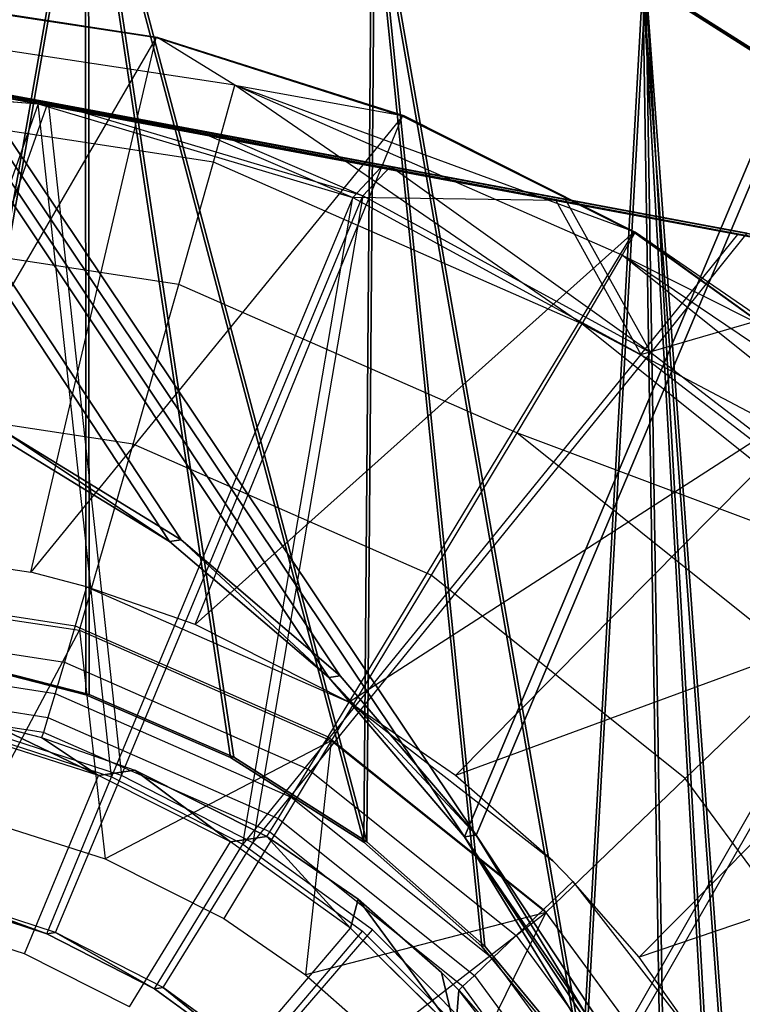
# Model space of a CAD drawing. Units: inches. Extents: x -0.5 to 6.96, y -0.31 to 1.02.
# Drawn here: x -0.42 to -0.42, y 0.02 to 0.02 of the extents above; entities that cross this region are included whole.
import ezdxf

# ---------------------------------------------------------------- set-up
doc = ezdxf.new("R2010")
doc.units = ezdxf.units.IN
doc.header["$MEASUREMENT"] = 0
doc.layers.get('0').update_dxf_attribs({"true_color": 0xffffff})

# ---------------------------------------------------------------- blocks, each defined once
blk = doc.blocks.new('Bry_a1_38')
at = {"color": 254, "true_color": 0xcccccc}
mesh = blk.add_polyface(dxfattribs=at)
corners = [(10.701512, 17.031911, 2.371576), (11.971562, 17.027651, 1.941369), (11.971596, 16.956422, -5.249611)]
mesh.append_faces([[corners[k] for k in face] for face in [(0, 1, 2)]], dxfattribs={"color": 254})
mesh = blk.add_polyface(dxfattribs=at)
corners = [(10.701512, 17.031911, 2.371576), (11.971596, 16.956422, -5.249611), (10.701549, 16.952161, -5.679829)]
mesh.append_faces([[corners[k] for k in face] for face in [(0, 1, 2)]], dxfattribs={"color": 254})
mesh = blk.add_polyface(dxfattribs=at)
corners = [(10.701512, 16.955715, 2.372331), (10.701549, 16.875965, -5.679074), (11.971562, 16.951454, 1.942124)]
mesh.append_faces([[corners[k] for k in face] for face in [(0, 1, 2)]], dxfattribs={"color": 254})
mesh = blk.add_polyface(dxfattribs=at)
corners = [(11.971562, 16.951454, 1.942124), (10.701549, 16.875965, -5.679074), (11.971596, 16.880225, -5.248856)]
mesh.append_faces([[corners[k] for k in face] for face in [(0, 1, 2)]], dxfattribs={"color": 254})
blk = doc.blocks.new('Group_27')
for p, q in [((0.5964697, 0.2201184, -0.2194736), (0.5961216, 0.2206872, -0.2194697)), ((0.5961791, 0.2206816, -0.21347), (0.5965272, 0.2201128, -0.2134738)), ((0.5969024, 0.219611, -0.2194782), (0.5964697, 0.2201184, -0.2194736)), ((0.5964697, 0.2201184, -0.2194736), (0.5965272, 0.2201128, -0.2134738)), ((0.5965272, 0.2201128, -0.2134738), (0.5969599, 0.2196054, -0.2134785)), ((0.5969024, 0.219611, -0.2194782), (0.5969599, 0.2196054, -0.2134785)), ((0.5974092, 0.2191775, -0.2194835), (0.5969024, 0.219611, -0.2194782)), ((0.5969599, 0.2196054, -0.2134785), (0.5974667, 0.2191719, -0.2134837)), ((0.5979776, 0.2188287, -0.2194892), (0.5974092, 0.2191775, -0.2194835)), ((0.5974092, 0.2191775, -0.2194835), (0.5974667, 0.2191719, -0.2134837)), ((0.5974667, 0.2191719, -0.2134837), (0.5980351, 0.2188231, -0.2134895))]:
    blk.add_line(p, q)
mesh = blk.add_polyface()
corners = [(0.5849203, 0.2376241, -0.2193465), (0.5957125, 0.2232818, -0.2194634), (0.5956597, 0.222617, -0.2194635), (0.5958686, 0.2239302, -0.2194643), (0.5961242, 0.2245461, -0.2194661), (0.596473, 0.2251145, -0.2194689), (0.5969065, 0.2256214, -0.2194726), (0.5974139, 0.2260541, -0.2194771), (0.6149189, 0.2376042, -0.2196342), (0.5979827, 0.2264022, -0.2194822), (0.598599, 0.226657, -0.2194879), (0.5992475, 0.2268123, -0.219494), (0.5999124, 0.2268642, -0.2195003), (0.6005772, 0.2268114, -0.2195067), (0.6012255, 0.2266553, -0.2195131), (0.6018414, 0.2263997, -0.2195192), (0.6024098, 0.2260508, -0.219525), (0.6029166, 0.2256174, -0.2195303), (0.6033494, 0.22511, -0.2195349), (0.6036974, 0.2245411, -0.2195387), (0.6039522, 0.2239248, -0.2195418), (0.6041074, 0.2232762, -0.2195439), (0.6041593, 0.2226113, -0.219545), (0.6148886, 0.1926042, -0.2196758), (0.58489, 0.1926242, -0.2193882), (0.5964697, 0.2201184, -0.2194736), (0.5961216, 0.2206872, -0.2194697), (0.5958668, 0.2213035, -0.2194667), (0.5957116, 0.2219521, -0.2194646), (0.5969024, 0.219611, -0.2194782), (0.5974092, 0.2191775, -0.2194835), (0.5979776, 0.2188287, -0.2194892), (0.5985935, 0.2185731, -0.2194954), (0.5992419, 0.2184169, -0.2195017), (0.5999066, 0.2183642, -0.2195082), (0.6005715, 0.2184161, -0.2195145), (0.60122, 0.2185713, -0.2195206), (0.6018363, 0.2188261, -0.2195262), (0.6024052, 0.2191742, -0.2195314), (0.6029125, 0.219607, -0.2195358), (0.603346, 0.2201138, -0.2195395), (0.6036948, 0.2206822, -0.2195423), (0.6039504, 0.2212982, -0.2195442), (0.6041065, 0.2219465, -0.2195451)]
mesh.append_faces([[corners[k] for k in face] for face in [(1, 0, 3), (3, 0, 4), (4, 0, 5), (5, 0, 6), (6, 0, 7), (7, 8, 9), (9, 8, 10), (10, 8, 11), (11, 8, 12), (12, 8, 13), (13, 8, 14), (14, 8, 15), (15, 8, 16), (16, 8, 17), (17, 8, 18), (18, 8, 19), (19, 8, 20), (20, 8, 21), (21, 8, 22), (24, 25, 23), (25, 0, 26), (26, 0, 27), (27, 0, 28), (28, 0, 2)]], dxfattribs={"vtx0": -1, "vtx1": -1})
mesh.append_faces([[corners[k] for k in face] for face in [(0, 1, 2), (7, 0, 8), (22, 8, 23), (25, 24, 0), (23, 25, 29), (23, 29, 30), (23, 30, 31), (23, 31, 32), (23, 32, 33), (23, 33, 34), (23, 34, 35), (23, 35, 36), (23, 36, 37), (23, 37, 38), (23, 38, 39), (23, 39, 40), (23, 40, 41), (23, 41, 42), (23, 42, 43), (23, 43, 22)]], dxfattribs={"vtx0": -1, "vtx2": -1})
mesh = blk.add_polyface()
corners = [(0.5849475, 0.1926186, -0.2133884), (0.5965272, 0.2201128, -0.2134738), (0.5849778, 0.2376186, -0.2133468), (0.6149461, 0.1925986, -0.2136761), (0.5961791, 0.2206816, -0.21347), (0.5959243, 0.2212979, -0.213467), (0.5957691, 0.2219465, -0.2134649), (0.5957172, 0.2226114, -0.2134638), (0.5969599, 0.2196054, -0.2134785), (0.5974667, 0.2191719, -0.2134837), (0.5980351, 0.2188231, -0.2134895), (0.598651, 0.2185675, -0.2134957), (0.5992994, 0.2184113, -0.213502), (0.5999642, 0.2183586, -0.2135084), (0.600629, 0.2184105, -0.2135148), (0.6012776, 0.2185657, -0.2135208), (0.6018938, 0.2188205, -0.2135265), (0.6024627, 0.2191686, -0.2135316), (0.6029701, 0.2196014, -0.2135361), (0.6034035, 0.2201082, -0.2135398), (0.6037523, 0.2206766, -0.2135426), (0.6040079, 0.2212926, -0.2135445), (0.6041641, 0.2219409, -0.2135454), (0.6042168, 0.2226057, -0.2135453), (0.5974714, 0.2260486, -0.2134774), (0.6149765, 0.2375986, -0.2136344), (0.596964, 0.2256158, -0.2134729), (0.5965306, 0.225109, -0.2134692), (0.5961817, 0.2245406, -0.2134664), (0.5959261, 0.2239246, -0.2134645), (0.59577, 0.2232762, -0.2134636), (0.5980402, 0.2263966, -0.2134825), (0.5986565, 0.2266514, -0.2134882), (0.599305, 0.2268067, -0.2134942), (0.5999699, 0.2268586, -0.2135006), (0.6006347, 0.2268058, -0.213507), (0.601283, 0.2266497, -0.2135134), (0.601899, 0.2263941, -0.2135195), (0.6024673, 0.2260452, -0.2135253), (0.6029741, 0.2256118, -0.2135305), (0.6034069, 0.2251044, -0.2135352), (0.6037549, 0.2245355, -0.213539), (0.6040097, 0.2239192, -0.213542), (0.604165, 0.2232706, -0.2135441)]
mesh.append_faces([[corners[k] for k in face] for face in [(0, 1, 2), (1, 3, 8), (8, 3, 9), (9, 3, 10), (10, 3, 11), (11, 3, 12), (12, 3, 13), (13, 3, 14), (14, 3, 15), (15, 3, 16), (16, 3, 17), (17, 3, 18), (18, 3, 19), (19, 3, 20), (20, 3, 21), (21, 3, 22), (22, 3, 23), (2, 24, 25), (24, 2, 26), (26, 2, 27), (27, 2, 28), (28, 2, 29), (29, 2, 30), (30, 2, 7), (25, 23, 3)]], dxfattribs={"vtx0": -1, "vtx1": -1})
mesh.append_faces([[corners[k] for k in face] for face in [(1, 0, 3), (2, 1, 4), (2, 4, 5), (2, 5, 6), (2, 6, 7), (25, 24, 31), (25, 31, 32), (25, 32, 33), (25, 33, 34), (25, 34, 35), (25, 35, 36), (25, 36, 37), (25, 37, 38), (25, 38, 39), (25, 39, 40), (25, 40, 41), (25, 41, 42), (25, 42, 43), (25, 43, 23)]], dxfattribs={"vtx0": -1, "vtx2": -1})
mesh = blk.add_polyface()
corners = [(0.5964697, 0.2201184, -0.2194736), (0.5961791, 0.2206816, -0.21347), (0.5965272, 0.2201128, -0.2134738), (0.5961216, 0.2206872, -0.2194697)]
mesh.append_faces([[corners[k] for k in face] for face in [(0, 1, 2), (1, 0, 3)]], dxfattribs={"vtx0": -1})
mesh = blk.add_polyface()
corners = [(0.5969024, 0.219611, -0.2194782), (0.5965272, 0.2201128, -0.2134738), (0.5969599, 0.2196054, -0.2134785), (0.5964697, 0.2201184, -0.2194736)]
mesh.append_faces([[corners[k] for k in face] for face in [(0, 1, 2), (1, 0, 3)]], dxfattribs={"vtx0": -1})
mesh = blk.add_polyface()
corners = [(0.5969024, 0.219611, -0.2194782), (0.5974667, 0.2191719, -0.2134837), (0.5974092, 0.2191775, -0.2194835), (0.5969599, 0.2196054, -0.2134785)]
mesh.append_faces([[corners[k] for k in face] for face in [(0, 1, 2), (1, 0, 3)]], dxfattribs={"vtx0": -1})
mesh = blk.add_polyface()
corners = [(0.5974092, 0.2191775, -0.2194835), (0.5980351, 0.2188231, -0.2134895), (0.5979776, 0.2188287, -0.2194892), (0.5974667, 0.2191719, -0.2134837)]
mesh.append_faces([[corners[k] for k in face] for face in [(0, 1, 2), (1, 0, 3)]], dxfattribs={"vtx0": -1})
blk = doc.blocks.new('Group_116')
for p, q in [((0.5965339, 0.2205602, -0.2134019), (0.5960599, 0.2212055, -0.2133967)), ((0.5961026, 0.2212297, -0.2135177), (0.5965688, 0.2205949, -0.2135228)), ((0.5964776, 0.2205051, -0.2132978), (0.5959913, 0.2211671, -0.2132926)), ((0.5964036, 0.2204334, -0.2132177), (0.5959013, 0.2211171, -0.2132123)), ((0.5961955, 0.2211024, -0.2136481), (0.5965799, 0.2206068, -0.2136523)), ((0.596317, 0.2203499, -0.213167), (0.5957961, 0.221059, -0.2131614)), ((0.596361, 0.2203593, -0.2099375), (0.5958429, 0.2210647, -0.2099319)), ((0.596361, 0.2203593, -0.2099375), (0.5966778, 0.2210033, -0.2098527)), ((0.5970177, 0.2208786, -0.2331571), (0.5966277, 0.2204095, -0.2325404)), ((0.5962238, 0.2202603, -0.2131492), (0.5957753, 0.2208384, -0.2131443)), ((0.5957753, 0.2208384, -0.2131443), (0.5960127, 0.2205016, -0.2131469)), ((0.5965799, 0.2206068, -0.2136523), (0.596399, 0.2208137, -0.2136504)), ((0.5952994, 0.2207674, -0.2101827), (0.5959129, 0.2199322, -0.2101893)), ((0.5968894, 0.2207677, -0.2098549), (0.596361, 0.2203593, -0.2099375)), ((0.5971273, 0.2205585, -0.2098574), (0.5968894, 0.2207677, -0.2098549)), ((0.5962931, 0.2207406, -0.2325368), (0.596635, 0.2205509, -0.2136529)), ((0.5962931, 0.2207406, -0.2325368), (0.5969002, 0.2203176, -0.2136556)), ((0.5962931, 0.2207406, -0.2325368), (0.5966277, 0.2204095, -0.2325404)), ((0.5973219, 0.2206601, -0.2331603), (0.59701, 0.2201348, -0.2325443)), ((0.5973219, 0.2206601, -0.2331603), (0.5976564, 0.2204918, -0.2331636)), ((0.5965688, 0.2205949, -0.2135228), (0.5965799, 0.2206068, -0.2136523)), ((0.596635, 0.2205509, -0.2136529), (0.5965799, 0.2206068, -0.2136523)), ((0.5965339, 0.2205602, -0.2134019), (0.5965688, 0.2205949, -0.2135228)), ((0.5971835, 0.2201025, -0.2135291), (0.5965688, 0.2205949, -0.2135228)), ((0.596361, 0.2203593, -0.2099375), (0.5971273, 0.2205585, -0.2098574)), ((0.5964776, 0.2205051, -0.2132978), (0.5965339, 0.2205602, -0.2134019)), ((0.5971587, 0.2200596, -0.2134083), (0.5965339, 0.2205602, -0.2134019)), ((0.596635, 0.2205509, -0.2136529), (0.5969002, 0.2203176, -0.2136556)), ((0.597044, 0.2198121, -0.2099445), (0.5971273, 0.2205585, -0.2098574)), ((0.597388, 0.2203788, -0.2098601), (0.5971273, 0.2205585, -0.2098574)), ((0.5960127, 0.2205016, -0.2131469), (0.5962238, 0.2202603, -0.2131492)), ((0.5964036, 0.2204334, -0.2132177), (0.5964776, 0.2205051, -0.2132978)), ((0.5971186, 0.2199916, -0.2133045), (0.5964776, 0.2205051, -0.2132978)), ((0.5976564, 0.2204918, -0.2331636), (0.5974305, 0.2199232, -0.2325485)), ((0.5976564, 0.2204918, -0.2331636), (0.5980131, 0.2203779, -0.2331672)), ((0.596317, 0.2203499, -0.213167), (0.5964036, 0.2204334, -0.2132177)), ((0.5970657, 0.2199029, -0.2132246), (0.5964036, 0.2204334, -0.2132177)), ((0.5966277, 0.2204095, -0.2325404), (0.5969002, 0.2203176, -0.2136556)), ((0.5966277, 0.2204095, -0.2325404), (0.59701, 0.2201348, -0.2325443)), ((0.597191, 0.2201172, -0.2136586), (0.5966277, 0.2204095, -0.2325404)), ((0.596361, 0.2203593, -0.2099375), (0.5959129, 0.2199322, -0.2101893)), ((0.596361, 0.2203593, -0.2099375), (0.597044, 0.2198121, -0.2099445)), ((0.597044, 0.2198121, -0.2099445), (0.597388, 0.2203788, -0.2098601)), ((0.5977651, 0.2201891, -0.2098639), (0.597388, 0.2203788, -0.2098601)), ((0.5962238, 0.2202603, -0.2131492), (0.596317, 0.2203499, -0.213167)), ((0.5970037, 0.2197997, -0.2131741), (0.596317, 0.2203499, -0.213167)), ((0.5969002, 0.2203176, -0.2136556), (0.597191, 0.2201172, -0.2136586)), ((0.5962238, 0.2202603, -0.2131492), (0.5962881, 0.220195, -0.2131499)), ((0.5969368, 0.219689, -0.2131565), (0.5962881, 0.220195, -0.2131499)), ((0.5962881, 0.220195, -0.2131499), (0.5965975, 0.2199229, -0.2131531)), ((0.597044, 0.2198121, -0.2099445), (0.5977651, 0.2201891, -0.2098639)), ((0.5978454, 0.2194604, -0.2099526), (0.5977651, 0.2201891, -0.2098639)), ((0.5981672, 0.2200608, -0.2098678), (0.5977651, 0.2201891, -0.2098639)), ((0.59701, 0.2201348, -0.2325443), (0.597191, 0.2201172, -0.2136586)), ((0.59701, 0.2201348, -0.2325443), (0.5974305, 0.2199232, -0.2325485)), ((0.597191, 0.2201172, -0.2136586), (0.5971835, 0.2201025, -0.2135291)), ((0.597191, 0.2201172, -0.2136586), (0.5976116, 0.2199057, -0.2136628)), ((0.5971835, 0.2201025, -0.2135291), (0.5971587, 0.2200596, -0.2134083)), ((0.5971835, 0.2201025, -0.2135291), (0.5979046, 0.2197859, -0.2135363)), ((0.5971587, 0.2200596, -0.2134083), (0.5971186, 0.2199916, -0.2133045)), ((0.5978918, 0.2197378, -0.2134157), (0.5971587, 0.2200596, -0.2134083)), ((0.5981672, 0.2200608, -0.2098678), (0.5978454, 0.2194604, -0.2099526)), ((0.5971186, 0.2199916, -0.2133045), (0.5970657, 0.2199029, -0.2132246)), ((0.5978707, 0.2196614, -0.213312), (0.5971186, 0.2199916, -0.2133045)), ((0.5959129, 0.2199322, -0.2101893), (0.5955264, 0.2195656, -0.2105928)), ((0.5959129, 0.2199322, -0.2101893), (0.5967217, 0.2192842, -0.2101977)), ((0.5965975, 0.2199229, -0.2131531), (0.5969368, 0.219689, -0.2131565)), ((0.5974305, 0.2199232, -0.2325485), (0.5976116, 0.2199057, -0.2136628)), ((0.5974305, 0.2199232, -0.2325485), (0.597879, 0.2197801, -0.2325529)), ((0.5970657, 0.2199029, -0.2132246), (0.5970037, 0.2197997, -0.2131741)), ((0.5978425, 0.2195619, -0.2132323), (0.5970657, 0.2199029, -0.2132246)), ((0.5979081, 0.2198024, -0.2136658), (0.5976116, 0.2199057, -0.2136628)), ((0.5967217, 0.2192842, -0.2101977), (0.597044, 0.2198121, -0.2099445)), ((0.5970037, 0.2197997, -0.2131741), (0.5969368, 0.219689, -0.2131565)), ((0.5978094, 0.2194461, -0.2131822), (0.5970037, 0.2197997, -0.2131741)), ((0.5978454, 0.2194604, -0.2099526), (0.597044, 0.2198121, -0.2099445)), ((0.5979046, 0.2197859, -0.2135363), (0.5979081, 0.2198024, -0.2136658)), ((0.59806, 0.2197625, -0.2136673), (0.5979081, 0.2198024, -0.2136658)), ((0.5978918, 0.2197378, -0.2134157), (0.5979046, 0.2197859, -0.2135363)), ((0.5979046, 0.2197859, -0.2135363), (0.5986831, 0.2196668, -0.2135439)), ((0.5978707, 0.2196614, -0.213312), (0.5978918, 0.2197378, -0.2134157)), ((0.5986832, 0.2196167, -0.2134234), (0.5978918, 0.2197378, -0.2134157)), ((0.5977734, 0.2193218, -0.2131649), (0.5969368, 0.219689, -0.2131565)), ((0.5969368, 0.219689, -0.2131565), (0.5974275, 0.2194423, -0.2131615)), ((0.5978425, 0.2195619, -0.2132323), (0.5978707, 0.2196614, -0.213312)), ((0.5986826, 0.2195372, -0.2133199), (0.5978707, 0.2196614, -0.213312)), ((0.5955264, 0.2195656, -0.2105928), (0.5964432, 0.2188311, -0.2106023)), ((0.5978094, 0.2194461, -0.2131822), (0.5978425, 0.2195619, -0.2132323)), ((0.5986811, 0.2194336, -0.2132405), (0.5978425, 0.2195619, -0.2132323)), ((0.5978454, 0.2194604, -0.2099526), (0.5976707, 0.2188677, -0.2102072)), ((0.5977734, 0.2193218, -0.2131649), (0.5978094, 0.2194461, -0.2131822)), ((0.5986791, 0.219313, -0.2131906), (0.5978094, 0.2194461, -0.2131822)), ((0.5987104, 0.219328, -0.209961), (0.5978454, 0.2194604, -0.2099526)), ((0.5974275, 0.2194423, -0.2131615), (0.5977734, 0.2193218, -0.2131649)), ((0.5977734, 0.2193218, -0.2131649), (0.5979507, 0.2192753, -0.2131667)), ((0.5952277, 0.2192845, -0.2111204), (0.5964432, 0.2188311, -0.2106023)), ((0.5952277, 0.2192845, -0.2111204), (0.5962274, 0.2184836, -0.2111308)), ((0.5964432, 0.2188311, -0.2106023), (0.5967217, 0.2192842, -0.2101977)), ((0.5967217, 0.2192842, -0.2101977), (0.5976707, 0.2188677, -0.2102072)), ((0.5984935, 0.2191922, -0.2131719), (0.5979507, 0.2192753, -0.2131667)), ((0.5950372, 0.2191081, -0.2117362), (0.5962274, 0.2184836, -0.2111308)), ((0.5950372, 0.2191081, -0.2117362), (0.596089, 0.2182654, -0.2117471)), ((0.5950643, 0.2189504, -0.2123992), (0.596089, 0.2182654, -0.2117471)), ((0.5976707, 0.2188677, -0.2102072), (0.5975188, 0.2183589, -0.2106131)), ((0.5976707, 0.2188677, -0.2102072), (0.5986951, 0.2187109, -0.2102172)), ((0.5962274, 0.2184836, -0.2111308), (0.5964432, 0.2188311, -0.2106023)), ((0.5964432, 0.2188311, -0.2106023), (0.5975188, 0.2183589, -0.2106131)), ((0.5960303, 0.2181921, -0.2131493), (0.5953614, 0.2186728, -0.2131424)), ((0.5960374, 0.2181914, -0.2124093), (0.5953614, 0.2186728, -0.2131424)), ((0.5955285, 0.2185422, -0.2124041), (0.5960374, 0.2181914, -0.2124093)), ((0.596089, 0.2182654, -0.2117471), (0.5955285, 0.2185422, -0.2124041)), ((0.596089, 0.2182654, -0.2117471), (0.5962274, 0.2184836, -0.2111308)), ((0.5962274, 0.2184836, -0.2111308), (0.5974003, 0.2179687, -0.2111425)), ((0.5962274, 0.2184836, -0.2111308), (0.597323, 0.2177237, -0.2117594)), ((0.5975188, 0.2183589, -0.2106131), (0.5974003, 0.2179687, -0.2111425)), ((0.5975188, 0.2183589, -0.2106131), (0.5986801, 0.2181812, -0.2106244)), ((0.5960374, 0.2181914, -0.2124093), (0.596089, 0.2182654, -0.2117471)), ((0.596089, 0.2182654, -0.2117471), (0.597323, 0.2177237, -0.2117594)), ((0.5967663, 0.217822, -0.2131567), (0.5960303, 0.2181921, -0.2131493)), ((0.5960303, 0.2181921, -0.2131493), (0.5960374, 0.2181914, -0.2124093)), ((0.5960374, 0.2181914, -0.2124093), (0.597323, 0.2177237, -0.2117594)), ((0.5960374, 0.2181914, -0.2124093), (0.5967734, 0.2178213, -0.2124167)), ((0.5974003, 0.2179687, -0.2111425), (0.597323, 0.2177237, -0.2117594)), ((0.5974003, 0.2179687, -0.2111425), (0.5986665, 0.217775, -0.2111548)), ((0.5975511, 0.2175715, -0.2131644), (0.5967663, 0.217822, -0.2131567)), ((0.5967663, 0.217822, -0.2131567), (0.5967734, 0.2178213, -0.2124167)), ((0.5967734, 0.2178213, -0.2124167), (0.5975582, 0.2175708, -0.2124244)), ((0.597323, 0.2177237, -0.2117594), (0.5967734, 0.2178213, -0.2124167)), ((0.597323, 0.2177237, -0.2117594), (0.5986552, 0.2175199, -0.2117724)), ((0.597323, 0.2177237, -0.2117594), (0.5975582, 0.2175708, -0.2124244)), ((0.5983654, 0.2174469, -0.2131723), (0.5975511, 0.2175715, -0.2131644)), ((0.5975511, 0.2175715, -0.2131644), (0.5975582, 0.2175708, -0.2124244)), ((0.5975582, 0.2175708, -0.2124244), (0.5983725, 0.2174462, -0.2124324))]:
    blk.add_line(p, q)
mesh = blk.add_polyface()
corners = [(0.5957753, 0.2208384, -0.2131443), (0.5942881, 0.2199162, -0.2131309), (0.5939103, 0.2206483, -0.2131266)]
mesh.append_faces([[corners[k] for k in face] for face in [(0, 1, 2)]])
mesh = blk.add_polyface()
corners = [(0.5965799, 0.2206068, -0.2136523), (0.5962931, 0.2207406, -0.2325368), (0.596635, 0.2205509, -0.2136529), (0.596399, 0.2208137, -0.2136504)]
mesh.append_faces([[corners[k] for k in face] for face in [(0, 1, 2), (1, 0, 3)]], dxfattribs={"vtx0": -1})
mesh = blk.add_polyface()
corners = [(0.596635, 0.2205509, -0.2136529), (0.5962931, 0.2207406, -0.2325368), (0.5969002, 0.2203176, -0.2136556)]
mesh.append_faces([[corners[k] for k in face] for face in [(0, 1, 2)]])
mesh = blk.add_polyface()
corners = [(0.5969002, 0.2203176, -0.2136556), (0.5962931, 0.2207406, -0.2325368), (0.5966277, 0.2204095, -0.2325404)]
mesh.append_faces([[corners[k] for k in face] for face in [(0, 1, 2)]])
mesh = blk.add_polyface()
corners = [(0.5960127, 0.2205016, -0.2131469), (0.5947758, 0.2192523, -0.2131362), (0.5942881, 0.2199162, -0.2131309)]
mesh.append_faces([[corners[k] for k in face] for face in [(0, 1, 2)]])
mesh = blk.add_polyface()
corners = [(0.597191, 0.2201172, -0.2136586), (0.5966277, 0.2204095, -0.2325404), (0.59701, 0.2201348, -0.2325443)]
mesh.append_faces([[corners[k] for k in face] for face in [(0, 1, 2)]])
mesh = blk.add_polyface()
corners = [(0.5969002, 0.2203176, -0.2136556), (0.5966277, 0.2204095, -0.2325404), (0.597191, 0.2201172, -0.2136586)]
mesh.append_faces([[corners[k] for k in face] for face in [(0, 1, 2)]])
mesh = blk.add_polyface()
corners = [(0.5976116, 0.2199057, -0.2136628), (0.59701, 0.2201348, -0.2325443), (0.5974305, 0.2199232, -0.2325485), (0.597191, 0.2201172, -0.2136586)]
mesh.append_faces([[corners[k] for k in face] for face in [(0, 1, 2), (1, 0, 3)]], dxfattribs={"vtx0": -1})
mesh = blk.add_polyface()
corners = [(0.5965975, 0.2199229, -0.2131531), (0.5953614, 0.2186728, -0.2131424), (0.5947758, 0.2192523, -0.2131362)]
mesh.append_faces([[corners[k] for k in face] for face in [(0, 1, 2)]])
mesh = blk.add_polyface()
corners = [(0.59806, 0.2197625, -0.2136673), (0.5974305, 0.2199232, -0.2325485), (0.597879, 0.2197801, -0.2325529), (0.5979081, 0.2198024, -0.2136658), (0.5976116, 0.2199057, -0.2136628)]
mesh.append_faces([[corners[k] for k in face] for face in [(0, 1, 2), (1, 3, 4)]], dxfattribs={"vtx0": -1})
mesh.append_faces([[corners[k] for k in face] for face in [(1, 0, 3)]], dxfattribs={"vtx0": -1, "vtx2": -1})
mesh = blk.add_polyface()
corners = [(0.5969368, 0.219689, -0.2131565), (0.5960303, 0.2181921, -0.2131493), (0.5953614, 0.2186728, -0.2131424)]
mesh.append_faces([[corners[k] for k in face] for face in [(0, 1, 2)]])
mesh = blk.add_polyface()
corners = [(0.5974275, 0.2194423, -0.2131615), (0.5967663, 0.217822, -0.2131567), (0.5960303, 0.2181921, -0.2131493)]
mesh.append_faces([[corners[k] for k in face] for face in [(0, 1, 2)]])
mesh = blk.add_polyface()
corners = [(0.5979507, 0.2192753, -0.2131667), (0.5975511, 0.2175715, -0.2131644), (0.5967663, 0.217822, -0.2131567)]
mesh.append_faces([[corners[k] for k in face] for face in [(0, 1, 2)]])
mesh = blk.add_polyface()
corners = [(0.5984935, 0.2191922, -0.2131719), (0.5983654, 0.2174469, -0.2131723), (0.5975511, 0.2175715, -0.2131644)]
mesh.append_faces([[corners[k] for k in face] for face in [(0, 1, 2)]])
blk = doc.blocks.new('Group_117')
for p, q in [((0.5963479, 0.2204684, -0.2237372), (0.5960283, 0.2208556, -0.2237338)), ((0.5960436, 0.2208541, -0.2221339), (0.5963632, 0.2204669, -0.2221373)), ((0.5963632, 0.2204669, -0.2221373), (0.5963479, 0.2204684, -0.2237372)), ((0.5967241, 0.2201359, -0.2237411), (0.5963479, 0.2204684, -0.2237372)), ((0.5963632, 0.2204669, -0.2221373), (0.5967395, 0.2201344, -0.2221412)), ((0.5967395, 0.2201344, -0.2221412), (0.5967241, 0.2201359, -0.2237411)), ((0.5971478, 0.2198663, -0.2237454), (0.5967241, 0.2201359, -0.2237411)), ((0.5967395, 0.2201344, -0.2221412), (0.5971631, 0.2198648, -0.2221455)), ((0.5971631, 0.2198648, -0.2221455), (0.5971478, 0.2198663, -0.2237454)), ((0.5976084, 0.2196664, -0.22375), (0.5971478, 0.2198663, -0.2237454)), ((0.5971631, 0.2198648, -0.2221455), (0.5976237, 0.2196649, -0.2221501)), ((0.5976237, 0.2196649, -0.2221501), (0.5976084, 0.2196664, -0.22375)), ((0.5980946, 0.219541, -0.2237548), (0.5976084, 0.2196664, -0.22375)), ((0.5976237, 0.2196649, -0.2221501), (0.5981099, 0.2195395, -0.2221549)), ((0.5950405, 0.2178987, -0.2237271), (0.5958348, 0.2173933, -0.2237352)), ((0.5958502, 0.2173918, -0.2221352), (0.5950558, 0.2178972, -0.2221271))]:
    blk.add_line(p, q)
mesh = blk.add_polyface()
corners = [(0.5952041, 0.2276055, -0.2237196), (0.5954968, 0.2232464, -0.2237265), (0.5954489, 0.2227466, -0.2237265), (0.596015, 0.2280838, -0.2237269), (0.5956222, 0.2237326, -0.2237272), (0.5958221, 0.2241933, -0.2237287), (0.5960917, 0.2246169, -0.2237309), (0.5968907, 0.2284294, -0.223735), (0.5964241, 0.2249932, -0.2237337), (0.5968114, 0.2253128, -0.2237371), (0.5972439, 0.225568, -0.2237411), (0.5978097, 0.2286338, -0.2237436), (0.5977109, 0.2257523, -0.2237454), (0.5982011, 0.2258613, -0.22375), (0.5987494, 0.2286918, -0.2237526), (0.5987022, 0.2258922, -0.2237547), (0.5992021, 0.2258444, -0.2237596), (0.5996866, 0.2286022, -0.2237617), (0.5996883, 0.225719, -0.2237644), (0.6005982, 0.228367, -0.2237706), (0.6001489, 0.225519, -0.223769), (0.6005725, 0.2252495, -0.2237733), (0.6009488, 0.224917, -0.2237772), (0.6014618, 0.2279921, -0.2237792), (0.6012684, 0.2245297, -0.2237806), (0.6015235, 0.2240972, -0.2237835), (0.6022562, 0.2274867, -0.2237873), (0.6017078, 0.2236301, -0.2237857), (0.6018168, 0.22314, -0.2237872), (0.6018477, 0.2226388, -0.2237879), (0.6020926, 0.2177799, -0.2237948), (0.6028187, 0.2183792, -0.2238012), (0.6029617, 0.2268633, -0.2237947), (0.6034421, 0.2190847, -0.2238065), (0.6035609, 0.2261371, -0.2238011), (0.6039475, 0.2198791, -0.2238106), (0.6040393, 0.2253262, -0.2238064), (0.6043224, 0.2207427, -0.2238134), (0.6043848, 0.2244504, -0.2238106), (0.6045575, 0.2216544, -0.2238148), (0.6045892, 0.2235314, -0.2238134), (0.6046472, 0.2225916, -0.2238148), (0.5927391, 0.223731, -0.2236996), (0.5927075, 0.221854, -0.223701), (0.5926495, 0.2227937, -0.2236996), (0.5929118, 0.2209349, -0.2237038), (0.5929743, 0.2246426, -0.223701), (0.5932574, 0.2200592, -0.223708), (0.5933492, 0.2255063, -0.2237038), (0.5937357, 0.2192482, -0.2237133), (0.5938546, 0.2263006, -0.2237079), (0.594335, 0.2185221, -0.2237197), (0.594478, 0.2270062, -0.2237132), (0.5950405, 0.2178987, -0.2237271), (0.5954799, 0.2222454, -0.2237272), (0.5958348, 0.2173933, -0.2237352), (0.5955889, 0.2217552, -0.2237287), (0.5957732, 0.2212881, -0.2237309), (0.5960283, 0.2208556, -0.2237338), (0.5966984, 0.2170184, -0.2237438), (0.5963479, 0.2204684, -0.2237372), (0.5967241, 0.2201359, -0.2237411), (0.59761, 0.2167832, -0.2237528), (0.5971478, 0.2198663, -0.2237454), (0.5976084, 0.2196664, -0.22375), (0.5980946, 0.219541, -0.2237548), (0.5985472, 0.2166935, -0.2237618), (0.5985944, 0.2194931, -0.2237597), (0.5994869, 0.2167516, -0.2237708), (0.5990956, 0.2195241, -0.2237644), (0.5995857, 0.2196331, -0.223769), (0.6004059, 0.2169559, -0.2237794), (0.6000528, 0.2198174, -0.2237733), (0.6004853, 0.2200725, -0.2237773), (0.6012817, 0.2173015, -0.2237875), (0.6008725, 0.2203922, -0.2237807), (0.601205, 0.2207684, -0.2237835), (0.6014745, 0.2211921, -0.2237857), (0.6016745, 0.2216527, -0.2237872), (0.6017999, 0.2221389, -0.2237879)]
mesh.append_faces([[corners[k] for k in face] for face in [(39, 40, 41), (42, 43, 44)]], dxfattribs={"vtx0": -1})
mesh.append_faces([[corners[k] for k in face] for face in [(1, 3, 4), (4, 3, 5), (5, 3, 6), (6, 7, 8), (8, 7, 9), (9, 7, 10), (10, 11, 12), (12, 11, 13), (13, 14, 15), (15, 14, 16), (16, 17, 18), (18, 19, 20), (20, 19, 21), (21, 19, 22), (22, 23, 24), (24, 23, 25), (25, 26, 27), (27, 26, 28), (28, 26, 29), (30, 26, 31), (31, 32, 33), (33, 34, 35), (35, 36, 37), (37, 38, 39), (43, 42, 45), (45, 46, 47), (47, 48, 49), (49, 50, 51), (51, 52, 53), (53, 54, 55), (55, 58, 59), (59, 61, 62), (62, 65, 66), (66, 67, 68), (68, 70, 71), (71, 73, 74), (74, 77, 30)]], dxfattribs={"vtx0": -1, "vtx1": -1})
mesh.append_faces([[corners[k] for k in face] for face in [(29, 26, 30), (53, 0, 2)]], dxfattribs={"vtx0": -1, "vtx1": -1, "vtx2": -1})
mesh.append_faces([[corners[k] for k in face] for face in [(0, 1, 2), (1, 0, 3), (6, 3, 7), (10, 7, 11), (13, 11, 14), (16, 14, 17), (18, 17, 19), (22, 19, 23), (25, 23, 26), (31, 26, 32), (33, 32, 34), (35, 34, 36), (37, 36, 38), (39, 38, 40), (45, 42, 46), (47, 46, 48), (49, 48, 50), (51, 50, 52), (53, 52, 0), (53, 2, 54), (55, 54, 56), (55, 56, 57), (55, 57, 58), (59, 58, 60), (59, 60, 61), (62, 61, 63), (62, 63, 64), (62, 64, 65), (66, 65, 67), (68, 67, 69), (68, 69, 70), (71, 70, 72), (71, 72, 73), (74, 73, 75), (74, 75, 76), (74, 76, 77), (30, 77, 78), (30, 78, 79), (30, 79, 29)]], dxfattribs={"vtx0": -1, "vtx2": -1})
mesh = blk.add_polyface()
corners = [(0.5927228, 0.2218525, -0.2221011), (0.5927545, 0.2237295, -0.2220997), (0.5926648, 0.2227922, -0.2220997), (0.5929272, 0.2209335, -0.2221039), (0.5929896, 0.2246411, -0.2221011), (0.5932727, 0.2200577, -0.222108), (0.5933645, 0.2255048, -0.2221038), (0.5937511, 0.2192467, -0.2221134), (0.5938699, 0.2262991, -0.222108), (0.5943503, 0.2185206, -0.2221198), (0.5944933, 0.2270047, -0.2221133), (0.5950558, 0.2178972, -0.2221271), (0.5952194, 0.227604, -0.2221197), (0.5954643, 0.2227451, -0.2221266), (0.5954952, 0.2222439, -0.2221273), (0.5958502, 0.2173918, -0.2221352), (0.5956042, 0.2217537, -0.2221288), (0.5957885, 0.2212866, -0.222131), (0.5960436, 0.2208541, -0.2221339), (0.5967138, 0.2170169, -0.2221439), (0.5963632, 0.2204669, -0.2221373), (0.5967395, 0.2201344, -0.2221412), (0.5976254, 0.2167817, -0.2221528), (0.5971631, 0.2198648, -0.2221455), (0.5976237, 0.2196649, -0.2221501), (0.5981099, 0.2195395, -0.2221549), (0.5985626, 0.216692, -0.2221619), (0.5986097, 0.2194916, -0.2221597), (0.5995022, 0.2167501, -0.2221708), (0.5991109, 0.2195226, -0.2221645), (0.5996011, 0.2196316, -0.2221691), (0.6004213, 0.2169544, -0.2221795), (0.6000681, 0.2198159, -0.2221734), (0.6005006, 0.220071, -0.2221773), (0.601297, 0.2173, -0.2221875), (0.6008879, 0.2203907, -0.2221807), (0.6012203, 0.2207669, -0.2221836), (0.6014899, 0.2211906, -0.2221858), (0.6021079, 0.2177784, -0.2221949), (0.6016898, 0.2216512, -0.2221873), (0.6018152, 0.2221374, -0.222188), (0.6018631, 0.2226373, -0.222188), (0.5955121, 0.2232449, -0.2221265), (0.5960303, 0.2280823, -0.222127), (0.5956375, 0.2237312, -0.2221273), (0.5958375, 0.2241918, -0.2221288), (0.596107, 0.2246154, -0.222131), (0.5969061, 0.2284279, -0.2221351), (0.5964395, 0.2249917, -0.2221338), (0.5968267, 0.2253114, -0.2221372), (0.5972592, 0.2255665, -0.2221411), (0.5978251, 0.2286323, -0.2221437), (0.5977263, 0.2257508, -0.2221454), (0.5982164, 0.2258598, -0.22215), (0.5987648, 0.2286903, -0.2221527), (0.5987176, 0.2258907, -0.2221548), (0.5992174, 0.2258429, -0.2221596), (0.5997019, 0.2286007, -0.2221617), (0.5997036, 0.2257175, -0.2221644), (0.6006136, 0.2283655, -0.2221707), (0.6001642, 0.2255175, -0.222169), (0.6005878, 0.225248, -0.2221733), (0.6009641, 0.2249155, -0.2221773), (0.6014772, 0.2279906, -0.2221793), (0.6012837, 0.2245282, -0.2221807), (0.6015388, 0.2240957, -0.2221835), (0.6022715, 0.2274852, -0.2221874), (0.6017231, 0.2236286, -0.2221857), (0.6018321, 0.2231385, -0.2221872), (0.602834, 0.2183777, -0.2222013), (0.602977, 0.2268618, -0.2221947), (0.6034574, 0.2190832, -0.2222066), (0.6035763, 0.2261357, -0.2222012), (0.6039628, 0.2198776, -0.2222107), (0.6040546, 0.2253247, -0.2222065), (0.6043377, 0.2207413, -0.2222135), (0.6044002, 0.2244489, -0.2222106), (0.6045729, 0.2216529, -0.2222149), (0.6046045, 0.2235299, -0.2222135), (0.6046625, 0.2225901, -0.2222149)]
mesh.append_faces([[corners[k] for k in face] for face in [(0, 1, 2), (78, 77, 79)]], dxfattribs={"vtx0": -1})
mesh.append_faces([[corners[k] for k in face] for face in [(1, 3, 4), (4, 5, 6), (6, 7, 8), (8, 9, 10), (10, 11, 12), (13, 11, 14), (14, 15, 16), (16, 15, 17), (17, 15, 18), (18, 19, 20), (20, 19, 21), (21, 22, 23), (23, 22, 24), (24, 22, 25), (25, 26, 27), (27, 28, 29), (29, 28, 30), (30, 31, 32), (32, 31, 33), (33, 34, 35), (35, 34, 36), (36, 34, 37), (37, 38, 39), (39, 38, 40), (40, 38, 41), (12, 42, 43), (42, 12, 13), (43, 46, 47), (47, 50, 51), (51, 53, 54), (54, 56, 57), (57, 58, 59), (59, 62, 63), (63, 65, 66), (66, 69, 70), (70, 71, 72), (72, 73, 74), (74, 75, 76), (76, 77, 78)]], dxfattribs={"vtx0": -1, "vtx1": -1})
mesh.append_faces([[corners[k] for k in face] for face in [(12, 11, 13), (66, 41, 38)]], dxfattribs={"vtx0": -1, "vtx1": -1, "vtx2": -1})
mesh.append_faces([[corners[k] for k in face] for face in [(1, 0, 3), (4, 3, 5), (6, 5, 7), (8, 7, 9), (10, 9, 11), (14, 11, 15), (18, 15, 19), (21, 19, 22), (25, 22, 26), (27, 26, 28), (30, 28, 31), (33, 31, 34), (37, 34, 38), (43, 42, 44), (43, 44, 45), (43, 45, 46), (47, 46, 48), (47, 48, 49), (47, 49, 50), (51, 50, 52), (51, 52, 53), (54, 53, 55), (54, 55, 56), (57, 56, 58), (59, 58, 60), (59, 60, 61), (59, 61, 62), (63, 62, 64), (63, 64, 65), (66, 65, 67), (66, 67, 68), (66, 68, 41), (66, 38, 69), (70, 69, 71), (72, 71, 73), (74, 73, 75), (76, 75, 77)]], dxfattribs={"vtx0": -1, "vtx2": -1})
mesh = blk.add_polyface()
corners = [(0.5958502, 0.2173918, -0.2221352), (0.5950405, 0.2178987, -0.2237271), (0.5958348, 0.2173933, -0.2237352), (0.5950558, 0.2178972, -0.2221271)]
mesh.append_faces([[corners[k] for k in face] for face in [(0, 1, 2), (1, 0, 3)]], dxfattribs={"vtx0": -1})
blk = doc.blocks.new('Group_118')
for p, q in [((0.5970017, 0.2208305, -0.2286309), (0.5966465, 0.2204198, -0.2289404)), ((0.5970456, 0.2208262, -0.2240561), (0.5966964, 0.2204149, -0.2237406)), ((0.5970017, 0.2208305, -0.2286309), (0.5973134, 0.2206032, -0.2286341)), ((0.5970456, 0.2208262, -0.2240561), (0.5973573, 0.2205989, -0.2240593)), ((0.5966465, 0.2204198, -0.2289404), (0.5963143, 0.2207532, -0.2289369)), ((0.5963641, 0.2207483, -0.2237371), (0.5966964, 0.2204149, -0.2237406)), ((0.5973134, 0.2206032, -0.2286341), (0.5970269, 0.2201424, -0.2289443)), ((0.5973573, 0.2205989, -0.2240593), (0.5970767, 0.2201376, -0.2237445)), ((0.5973134, 0.2206032, -0.2286341), (0.5976568, 0.2204275, -0.2286375)), ((0.5973134, 0.2206032, -0.2286341), (0.5973573, 0.2205989, -0.2240593)), ((0.5973573, 0.2205989, -0.2240593), (0.5977007, 0.2204232, -0.2240627)), ((0.5970269, 0.2201424, -0.2289443), (0.5966465, 0.2204198, -0.2289404)), ((0.5976568, 0.2204275, -0.2286375), (0.5974459, 0.219928, -0.2289485)), ((0.5977007, 0.2204232, -0.2240627), (0.5974957, 0.2199232, -0.2237487)), ((0.5976568, 0.2204275, -0.2286375), (0.5980235, 0.2203076, -0.2286412)), ((0.5976568, 0.2204275, -0.2286375), (0.5977007, 0.2204232, -0.2240627)), ((0.5977007, 0.2204232, -0.2240627), (0.5980674, 0.2203034, -0.2240664)), ((0.5966964, 0.2204149, -0.2237406), (0.5970767, 0.2201376, -0.2237445)), ((0.5974459, 0.219928, -0.2289485), (0.5970269, 0.2201424, -0.2289443)), ((0.5970767, 0.2201376, -0.2237445), (0.5974957, 0.2199232, -0.2237487)), ((0.5978933, 0.2197818, -0.2289529), (0.5974459, 0.219928, -0.2289485)), ((0.5974957, 0.2199232, -0.2237487), (0.5979432, 0.219777, -0.2237532)), ((0.5957596, 0.2185817, -0.2289336), (0.595345, 0.218901, -0.2289293)), ((0.5953948, 0.2188961, -0.2237295), (0.5958095, 0.2185768, -0.2237338)), ((0.5957596, 0.2185817, -0.2289336), (0.5948459, 0.2183132, -0.2284785)), ((0.5957596, 0.2185817, -0.2289336), (0.5954555, 0.218199, -0.2286486)), ((0.5954999, 0.2181947, -0.2240136), (0.5958095, 0.2185768, -0.2237338)), ((0.5966773, 0.2180813, -0.2289428), (0.5957596, 0.2185817, -0.2289336)), ((0.596033, 0.2180909, -0.2287788), (0.5957596, 0.2185817, -0.2289336)), ((0.5958095, 0.2185768, -0.2237338), (0.5967272, 0.2180765, -0.2237431)), ((0.5960799, 0.2180863, -0.2238948), (0.5958095, 0.2185768, -0.2237338)), ((0.5958095, 0.2185768, -0.2237338), (0.596638, 0.217982, -0.2238125)), ((0.5954555, 0.218199, -0.2286486), (0.5948459, 0.2183132, -0.2284785)), ((0.596033, 0.2180909, -0.2287788), (0.5954555, 0.218199, -0.2286486)), ((0.5954999, 0.2181947, -0.2240136), (0.5960799, 0.2180863, -0.2238948)), ((0.5965895, 0.2179867, -0.2288719), (0.596033, 0.2180909, -0.2287788)), ((0.596033, 0.2180909, -0.2287788), (0.5966773, 0.2180813, -0.2289428)), ((0.5960799, 0.2180863, -0.2238948), (0.596638, 0.217982, -0.2238125)), ((0.5966773, 0.2180813, -0.2289428), (0.5965895, 0.2179867, -0.2288719)), ((0.596638, 0.217982, -0.2238125), (0.5967272, 0.2180765, -0.2237431)), ((0.597679, 0.2177828, -0.2289527), (0.5966773, 0.2180813, -0.2289428)), ((0.5971349, 0.2178846, -0.2289298), (0.5966773, 0.2180813, -0.2289428)), ((0.5967272, 0.2180765, -0.2237431), (0.5977289, 0.2177779, -0.223753)), ((0.5971845, 0.2178798, -0.2237653), (0.5967272, 0.2180765, -0.2237431)), ((0.5971349, 0.2178846, -0.2289298), (0.5965895, 0.2179867, -0.2288719)), ((0.596638, 0.217982, -0.2238125), (0.5971845, 0.2178798, -0.2237653)), ((0.597679, 0.2177828, -0.2289527), (0.5971349, 0.2178846, -0.2289298)), ((0.5971845, 0.2178798, -0.2237653), (0.5977289, 0.2177779, -0.223753)), ((0.5987209, 0.217699, -0.2289628), (0.597679, 0.2177828, -0.2289527)), ((0.5982235, 0.2176809, -0.2289404), (0.597679, 0.2177828, -0.2289527)), ((0.5977289, 0.2177779, -0.223753), (0.5987708, 0.2176942, -0.223763)), ((0.5977289, 0.2177779, -0.223753), (0.598273, 0.2176761, -0.2237759))]:
    blk.add_line(p, q)
mesh = blk.add_polyface()
corners = [(0.5958252, 0.2215542, -0.2289314), (0.5943311, 0.2200922, -0.2289185), (0.5938827, 0.2210364, -0.2289133)]
mesh.append_faces([[corners[k] for k in face] for face in [(0, 1, 2)]])
mesh = blk.add_polyface()
corners = [(0.5958751, 0.2215494, -0.2237317), (0.5939325, 0.2210316, -0.2237135), (0.5943809, 0.2200874, -0.2237187)]
mesh.append_faces([[corners[k] for k in face] for face in [(0, 1, 2)]])
mesh = blk.add_polyface()
corners = [(0.5960382, 0.2211344, -0.2289339), (0.594966, 0.2192618, -0.2289253), (0.5943311, 0.2200922, -0.2289185)]
mesh.append_faces([[corners[k] for k in face] for face in [(0, 1, 2)]])
mesh = blk.add_polyface()
corners = [(0.5960881, 0.2211296, -0.2237341), (0.5943809, 0.2200874, -0.2237187), (0.5950158, 0.219257, -0.2237256)]
mesh.append_faces([[corners[k] for k in face] for face in [(0, 1, 2)]])
mesh = blk.add_polyface()
corners = [(0.5970017, 0.2208305, -0.2286309), (0.5973573, 0.2205989, -0.2240593), (0.5973134, 0.2206032, -0.2286341), (0.5970456, 0.2208262, -0.2240561)]
mesh.append_faces([[corners[k] for k in face] for face in [(0, 1, 2), (1, 0, 3)]], dxfattribs={"vtx0": -1})
mesh = blk.add_polyface()
corners = [(0.5973134, 0.2206032, -0.2286341), (0.5977007, 0.2204232, -0.2240627), (0.5976568, 0.2204275, -0.2286375), (0.5973573, 0.2205989, -0.2240593)]
mesh.append_faces([[corners[k] for k in face] for face in [(0, 1, 2), (1, 0, 3)]], dxfattribs={"vtx0": -1})
mesh = blk.add_polyface()
corners = [(0.5976568, 0.2204275, -0.2286375), (0.5980674, 0.2203034, -0.2240664), (0.5980235, 0.2203076, -0.2286412), (0.5977007, 0.2204232, -0.2240627)]
mesh.append_faces([[corners[k] for k in face] for face in [(0, 1, 2), (1, 0, 3)]], dxfattribs={"vtx0": -1})
mesh = blk.add_polyface()
corners = [(0.5970269, 0.2201424, -0.2289443), (0.5966773, 0.2180813, -0.2289428), (0.5957596, 0.2185817, -0.2289336)]
mesh.append_faces([[corners[k] for k in face] for face in [(0, 1, 2)]])
mesh = blk.add_polyface()
corners = [(0.5970767, 0.2201376, -0.2237445), (0.5958095, 0.2185768, -0.2237338), (0.5967272, 0.2180765, -0.2237431)]
mesh.append_faces([[corners[k] for k in face] for face in [(0, 1, 2)]])
mesh = blk.add_polyface()
corners = [(0.597679, 0.2177828, -0.2289527), (0.5966773, 0.2180813, -0.2289428), (0.5974459, 0.219928, -0.2289485)]
mesh.append_faces([[corners[k] for k in face] for face in [(0, 1, 2)]])
mesh = blk.add_polyface()
corners = [(0.5977289, 0.2177779, -0.223753), (0.5974957, 0.2199232, -0.2237487), (0.5967272, 0.2180765, -0.2237431)]
mesh.append_faces([[corners[k] for k in face] for face in [(0, 1, 2)]])
mesh = blk.add_polyface()
corners = [(0.5987209, 0.217699, -0.2289628), (0.597679, 0.2177828, -0.2289527), (0.5983581, 0.2197074, -0.2289574)]
mesh.append_faces([[corners[k] for k in face] for face in [(0, 1, 2)]])
mesh = blk.add_polyface()
corners = [(0.5987708, 0.2176942, -0.223763), (0.5984079, 0.2197026, -0.2237577), (0.5977289, 0.2177779, -0.223753)]
mesh.append_faces([[corners[k] for k in face] for face in [(0, 1, 2)]])
mesh = blk.add_polyface()
corners = [(0.5982235, 0.2176809, -0.2289404), (0.5971349, 0.2178846, -0.2289298), (0.597679, 0.2177828, -0.2289527), (0.5987699, 0.2175788, -0.2288932), (0.5965895, 0.2179867, -0.2288719), (0.5993281, 0.2174744, -0.2288109), (0.596033, 0.2180909, -0.2287788), (0.599908, 0.217366, -0.2286921), (0.5954555, 0.218199, -0.2286486), (0.6005207, 0.2172515, -0.2285339), (0.5948459, 0.2183132, -0.2284785), (0.600562, 0.2172475, -0.2242272), (0.5948872, 0.2183092, -0.2241718), (0.5999525, 0.2173617, -0.2240571), (0.5954999, 0.2181947, -0.2240136), (0.5993749, 0.2174699, -0.2239269), (0.5960799, 0.2180863, -0.2238948), (0.5988184, 0.217574, -0.2238338), (0.596638, 0.217982, -0.2238125), (0.598273, 0.2176761, -0.2237759), (0.5971845, 0.2178798, -0.2237653), (0.5977289, 0.2177779, -0.223753)]
mesh.append_faces([[corners[k] for k in face] for face in [(0, 1, 2), (20, 19, 21)]], dxfattribs={"vtx0": -1})
mesh.append_faces([[corners[k] for k in face] for face in [(1, 3, 4), (4, 5, 6), (6, 7, 8), (8, 9, 10), (10, 11, 12), (12, 13, 14), (14, 15, 16), (16, 17, 18), (18, 19, 20)]], dxfattribs={"vtx0": -1, "vtx1": -1})
mesh.append_faces([[corners[k] for k in face] for face in [(1, 0, 3), (4, 3, 5), (6, 5, 7), (8, 7, 9), (10, 9, 11), (12, 11, 13), (14, 13, 15), (16, 15, 17), (18, 17, 19)]], dxfattribs={"vtx0": -1, "vtx2": -1})

msp = doc.modelspace()

# ---------------------------------------------------------------- block references
at = {"extrusion": (0.015707, -1.07081e-05, 0.999877), "rotation": 90.03822750292234}
for name in ['Group_27', 'Group_117', 'Group_118', 'Group_116']:
    msp.add_blockref(name, (0.2385806, -0.1743381, 0.5358347), dxfattribs=at)
at = {"extrusion": (-0.999877, 1.44454e-05, 0.015707), "xscale": 0.03999999999999994, "yscale": 0.03999999999999999, "zscale": 0.04, "rotation": 179.9993994746962}
msp.add_blockref('Bry_a1_38', (0.4376752, 1.0005998, 0.3676688), dxfattribs=at)

doc.saveas('drawing.dxf')
